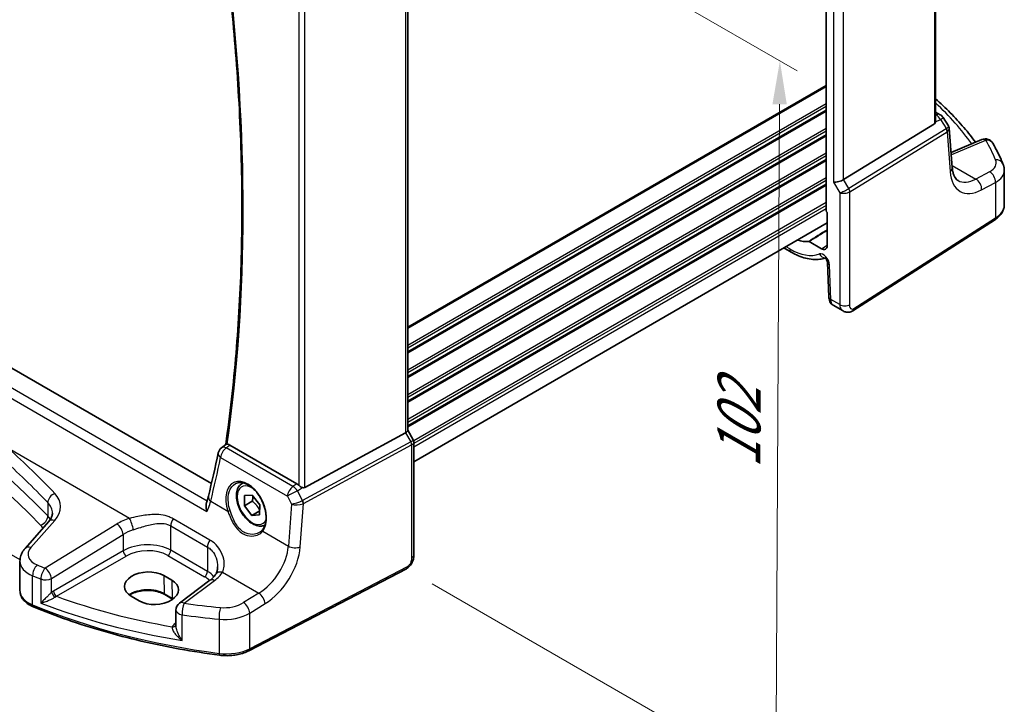
# Model space of a CAD drawing. Units: millimetres. Extents: x 29 to 4370, y 16 to 859.
# Drawn here: x 178 to 292, y 210 to 289 of the extents above; entities that cross this region are included whole.
import ezdxf

# ---------------------------------------------------------------- set-up
doc = ezdxf.new("R2010")
doc.units = ezdxf.units.MM
doc.header["$LTSCALE"] = 2
doc.layers.get('Defpoints').update_dxf_attribs({"lineweight": 25})
for name, color, linetype, lineweight in [('Dimension (ISO)', 7, 'Continuous', 18), ('Visible (ISO)', 7, 'Continuous', 35), ('Visible Narrow (ISO)', 7, 'Continuous', 25)]:
    doc.layers.add(name, color=color, linetype=linetype, lineweight=lineweight)
doc.styles.add('Note Text (TK)', font='txt')
doc.dimstyles.new('Default - Method 1b (TK)', dxfattribs={"dimscale": 2, "dimtxt": 2.5, "dimasz": 2.5, "dimexe": 1, "dimexo": 1.5, "dimgap": 1, "dimtad": 1, "dimtoh": 1, "dimrnd": 1e-08, "dimdsep": 46, "dimtxsty": 'Note Text (TK)', "dimcen": 0.09, "dimdle": 5, "dimclrd": 100, "dimclre": 100, "dimclrt": 7, "dimadec": 1, "dimazin": 1, "dimtfac": 1, "dimtmove": 0, "dimatfit": 3, "dimfxl": 1, "dimtolj": 1, "dimlwd": -1, "dimlwe": -1, "dimarcsym": 0})

# ---------------------------------------------------------------- blocks, each defined once
blk = doc.blocks.new('*D4')
at = {"layer": 'Defpoints', "color": 0}
for p in [(217.34, 312.19), (223.07, 225.21), (265.8, 200.54)]:
    blk.add_point(p, dxfattribs=at)
at = {"layer": 'Dimension (ISO)', "color": 100}
for p, q in [((220.33, 310.47), (268.27, 282.79)), ((266.25, 278.94), (265.83, 205.54)), ((226.06, 223.48), (267.79, 199.38))]:
    blk.add_line(p, q, dxfattribs=at)
for points in [[(265.42, 278.94), (267.08, 278.93), (266.28, 283.94)], [(265, 205.54), (266.66, 205.53), (265.8, 200.54)]]:
    blk.add_solid(points, dxfattribs=at)
at = {"layer": 'Dimension (ISO)', "color": 7, "insert": (261.51, 235.82), "char_height": 5, "attachment_point": 4, "rotation": 89.6713, "style": 'Note Text (TK)'}
blk.add_mtext('\\A1;{\\Q29.671;\\W0.819;\\H0.816x; \\fＭＳ Ｐゴシック|b0|i0;\\H4.9746;102}', dxfattribs=at)

msp = doc.modelspace()

# ---------------------------------------------------------------- linework, layer by layer
at = {"layer": 'Visible (ISO)'}
for p, q in [((284.2943, 276.9662), (284.2943, 333.3042)), ((271.6458, 331.3694), (271.6458, 266.6258)), ((223.2333, 297.1435), (223.2333, 241.2148)), ((200.5092, 235.0646), (119.6126, 281.7703)), ((284.2943, 278.0278), (284.8264, 277.7207)), ((285.167, 277.3962), (285.7954, 276.421)), ((273.6566, 270.2152), (284.1659, 276.6759)), ((286.2266, 271.6138), (285.8849, 276.154)), ((289.6588, 274.8458), (286.097, 273.3361)), ((292.2483, 267.3159), (292.2483, 271.2994)), ((271.7519, 266.4065), (271.7519, 262.6066)), ((274.7206, 255.0279), (291.1192, 265.5429)), ((271.7519, 265.1988), (223.9404, 237.5949)), ((266.7567, 262.3148), (267.6014, 261.8271)), ((271.0773, 262.2171), (269.6521, 263.04)), ((271.7782, 260.6505), (271.9557, 256.6375)), ((272.438, 255.6953), (273.593, 255.0284)), ((222.9686, 240.9504), (211.2969, 234.6049)), ((223.2333, 241.2379), (223.8691, 240.1366)), ((201.6577, 239.1999), (202.1688, 239.5986)), ((210.3909, 235.034), (202.6292, 239.5153)), ((223.9404, 239.8705), (223.9404, 226.8566)), ((204.0474, 235.0586), (204.1897, 235.1407)), ((204.3159, 232.5032), (204.3373, 233.6691)), ((204.3373, 233.6691), (205.2317, 233.7204)), ((205.2317, 233.7204), (206.1047, 232.6059)), ((205.2352, 233.0339), (204.3159, 232.5032)), ((205.1889, 231.3886), (204.3159, 232.5032)), ((206.1047, 232.6059), (206.0833, 231.44)), ((206.0919, 231.91), (205.1889, 231.3886)), ((206.0833, 231.44), (205.1889, 231.3886)), ((181.6883, 230.6834), (178.9387, 227.5544)), ((178.355, 226.0925), (178.355, 222.6781)), ((223.0625, 225.2031), (204.85, 215.7353)), ((194.9938, 224.4243), (195.913, 223.8935)), ((200.3398, 223.8798), (196.8097, 221.24)), ((196.0191, 221.7028), (195.0999, 222.2336)), ((192.1562, 221.4972), (191.2369, 222.0279)), ((196.4086, 220.4392), (196.4086, 218.6179))]:
    msp.add_line(p, q, dxfattribs=at)
for centre, start, end in [((284.3264, 276.8546), 32.793701, 60), ((290.049, 273.9251), 29.548715, 112.969954), ((202.2728, 238.4114), 127.955411, 168.106204), ((197.4086, 220.4392), 126.78998, 180)]:
    msp.add_arc(centre, 1, start, end, dxfattribs=at)
for centre, major_axis, ratio, start_param, end_param in [((283.7943, 277.2783), (0.372, -0.6022), 0.55485301, 6.28200787, 6.88654294), ((273.0621, 270.2541), (-0.7971, -0.2136), 0.31783725, 0.70043894, 2.32359514), ((271.7873, 266.5443), (-0.1, 0.1732), 0.5780539, 0.78600715, 2.10365133), ((267.4357, 268.4804), (2.977, -5.1563), 0.57735027, 5.70925915, 6.03220865), ((271.0773, 262.996), (0.477, -0.8262), 0.57735027, 5.49778714, 7.06858347), ((222.4333, 241.0235), (0.7971, 0.2136), 0.31783725, 5.36046804, 6.19822608), ((43.6085, 360.4556), (98.094, -207.5332), 0.62193391, 0.65816324, 0.68657495), ((210.3918, 234.2139), (0.4985, -0.8698), 0.57666983, 2.04743305, 2.36049163), ((210.9623, 235.2287), (0.3326, -0.6249), 0.59746816, 5.68392491, 6.28845997), ((193.1153, 223.2261), (-2.6554, -0.1273), 0.60672803, 3.89791944, 7.03951209), ((194.0346, 222.6953), (2.6554, 0.1273), 0.60672803, 3.89791944, 7.03951209)]:
    msp.add_ellipse(centre, major_axis=major_axis, ratio=ratio, start_param=start_param, end_param=end_param, dxfattribs=at)
for points, knots in [([(202.2615, 295.4041), (202.7156, 291.6347), (203.083, 287.9005), (203.6624, 280.2612), (203.8619, 276.3619), (204.0608, 268.6727), (204.0602, 264.8828), (203.8587, 257.4264), (203.658, 253.7599), (203.0575, 246.5679), (202.658, 243.0422), (202.1598, 239.5916)], [2.993176906, 2.993176906, 2.993176906, 2.993176906, 3.050265633, 3.050265633, 3.111280807, 3.111280807, 3.172295982, 3.172295982, 3.233311157, 3.233311157, 3.29426416, 3.29426416, 3.29426416, 3.29426416]), ([(284.2943, 279.5774), (284.5862, 279.3142), (284.872, 279.0488), (285.7292, 278.2286), (286.2801, 277.667), (287.3266, 276.5276), (287.8222, 275.9499), (288.5085, 275.0902), (288.7214, 274.8139), (288.928, 274.5361)], [0.224827566, 0.224827566, 0.224827566, 0.224827566, 0.252057279, 0.252057279, 0.308332211, 0.308332211, 0.364607144, 0.364607144, 0.391026916, 0.391026916, 0.391026916, 0.391026916]), ([(284.2943, 276.9662), (284.2943, 276.9639), (284.2943, 276.9616), (284.294, 276.9396), (284.2927, 276.9196), (284.2902, 276.8996)], [0.27996189658, 0.27996189658, 0.27996189658, 0.27996189658, 0.28073075048, 0.28073075048, 0.28721088016, 0.28721088016, 0.28721088016, 0.28721088016]), ([(285.7954, 276.421), (285.8053, 276.4055), (285.8147, 276.3892), (285.8321, 276.3555), (285.84, 276.3381), (285.854, 276.3023), (285.8602, 276.284), (285.8705, 276.247), (285.8747, 276.2283), (285.8813, 276.191), (285.8836, 276.1724), (285.8849, 276.154)], [-1.017820865, -1.017820865, -1.017820865, -1.017820865, -0.980363664, -0.980363664, -0.942906464, -0.942906464, -0.905449264, -0.905449264, -0.867992064, -0.867992064, -0.830534864, -0.830534864, -0.830534864, -0.830534864]), ([(292.0935, 272.0458), (292.0258, 272.2053), (291.956, 272.3646), (291.8121, 272.6826), (291.738, 272.8414), (291.5855, 273.1584), (291.5072, 273.3166), (291.3463, 273.6324), (291.2638, 273.79), (291.0945, 274.1046), (291.0078, 274.2616), (290.9189, 274.4183)], [-0.56082606, -0.56082606, -0.56082606, -0.56082606, -0.5460818919, -0.5460818919, -0.5313377239, -0.5313377239, -0.5165935558, -0.5165935558, -0.5018493877, -0.5018493877, -0.4871052196, -0.4871052196, -0.4871052196, -0.4871052196]), ([(286.8917, 270.1129), (286.833, 270.1468), (286.7773, 270.1886), (286.6669, 270.2963), (286.6123, 270.3625), (286.507, 270.5264), (286.4565, 270.6242), (286.3661, 270.8532), (286.3263, 270.9843), (286.2631, 271.2773), (286.2398, 271.4391), (286.2266, 271.6138)], [-0.785398163, -0.785398163, -0.785398163, -0.785398163, -0.645771823, -0.645771823, -0.506145483, -0.506145483, -0.366519143, -0.366519143, -0.226892803, -0.226892803, -0.087266463, -0.087266463, -0.087266463, -0.087266463]), ([(292.0935, 272.0458), (292.113, 271.9999), (292.1309, 271.953), (292.1633, 271.8574), (292.1778, 271.8088), (292.2029, 271.7099), (292.2135, 271.6597), (292.2307, 271.5582), (292.2373, 271.5069), (292.2461, 271.4035), (292.2483, 271.3515), (292.2483, 271.2994)], [0.56082606, 0.56082606, 0.56082606, 0.56082606, 0.605740481, 0.605740481, 0.650654901, 0.650654901, 0.695569322, 0.695569322, 0.740483743, 0.740483743, 0.785398163, 0.785398163, 0.785398163, 0.785398163]), ([(291.1192, 265.5429), (291.2524, 265.6283), (291.377, 265.7208), (291.6059, 265.9197), (291.7103, 266.0262), (291.8952, 266.2531), (291.9757, 266.3735), (292.1082, 266.6268), (292.1601, 266.7598), (292.2302, 267.0339), (292.2483, 267.1749), (292.2483, 267.3159)], [0.052359878, 0.052359878, 0.052359878, 0.052359878, 0.198967535, 0.198967535, 0.345575192, 0.345575192, 0.492182849, 0.492182849, 0.638790506, 0.638790506, 0.785398163, 0.785398163, 0.785398163, 0.785398163]), ([(269.5801, 263.0588), (269.5909, 263.0599), (269.6026, 263.0589), (269.6269, 263.0526), (269.6395, 263.0473), (269.6521, 263.04)], [0, 0, 0, 0, 0.0053489235, 0.0053489235, 0.0106978549, 0.0106978549, 0.0106978549, 0.0106978549]), ([(267.6014, 261.8271), (267.8756, 261.6689), (268.1525, 261.5305), (268.7088, 261.2973), (268.9882, 261.2024), (269.5461, 261.06), (269.8246, 261.0126), (270.3765, 260.9696), (270.6499, 260.9741), (271.1246, 261.0318), (271.3282, 261.0738), (271.5258, 261.1332)], [4.71238898, 4.71238898, 4.71238898, 4.71238898, 4.848458692, 4.848458692, 4.984528403, 4.984528403, 5.120598115, 5.120598115, 5.256667826, 5.256667826, 5.362238146, 5.362238146, 5.362238146, 5.362238146]), ([(271.7782, 260.6505), (271.7778, 260.6599), (271.7765, 260.6735), (271.7708, 260.7076), (271.7662, 260.7284), (271.7527, 260.7759), (271.7434, 260.8029), (271.7198, 260.8604), (271.7052, 260.891), (271.6719, 260.9519), (271.653, 260.9821), (271.6137, 261.0377), (271.5934, 261.0632), (271.5548, 261.106), (271.5366, 261.1238), (271.5056, 261.1509), (271.4925, 261.1607), (271.4736, 261.1734), (271.4675, 261.1766), (271.4656, 261.1775), (271.4655, 261.1776), (271.4655, 261.1776)], [0.05235988, 0.05235988, 0.05235988, 0.05235988, 0.21017911, 0.21017911, 0.3762274, 0.3762274, 0.55516578, 0.55516578, 0.74605589, 0.74605589, 0.94298047, 0.94298047, 1.13712899, 1.13712899, 1.3203748, 1.3203748, 1.48941281, 1.48941281, 1.64814078, 1.64814078, 1.67527401, 1.67527401, 1.67527401, 1.67527401]), ([(272.438, 255.6953), (272.3604, 255.7401), (272.2905, 255.7985), (272.1695, 255.9344), (272.1184, 256.014), (272.0305, 256.1993), (271.998, 256.3087), (271.9661, 256.4915), (271.9589, 256.5644), (271.9557, 256.6375)], [0, 0, 0, 0, 0.02857238, 0.02857238, 0.058831216, 0.058831216, 0.095569056, 0.095569056, 0.119212793, 0.119212793, 0.119212793, 0.119212793]), ([(274.7206, 255.0279), (274.6199, 254.9633), (274.5071, 254.9169), (274.2813, 254.8686), (274.1661, 254.8636), (273.9305, 254.8895), (273.8077, 254.924), (273.6592, 254.9922), (273.6257, 255.0096), (273.593, 255.0284)], [0, 0, 0, 0, 0.038621625, 0.038621625, 0.075624475, 0.075624475, 0.115878682, 0.115878682, 0.127886112, 0.127886112, 0.127886112, 0.127886112]), ([(202.3434, 239.6106), (202.3194, 239.6121), (202.298, 239.6133), (202.2321, 239.6153), (202.2007, 239.6128), (202.1765, 239.6036), (202.1722, 239.6012), (202.1688, 239.5985)], [-0.1097244854, -0.1097244854, -0.1097244854, -0.1097244854, -0.0983959684, -0.0983959684, -0.0704253132, -0.0704253132, -0.0627814789, -0.0627814789, -0.0627814789, -0.0627814789]), ([(202.3434, 239.6106), (202.3647, 239.6092), (202.3865, 239.6063), (202.4798, 239.5878), (202.5542, 239.5585), (202.6292, 239.5153)], [0.0998179454, 0.0998179454, 0.0998179454, 0.0998179454, 0.1097232961, 0.1097232961, 0.1415097481, 0.1415097481, 0.1415097481, 0.1415097481]), ([(223.9404, 239.8705), (223.9404, 239.8884), (223.9395, 239.9067), (223.9357, 239.9436), (223.9328, 239.9622), (223.925, 239.9991), (223.9201, 240.0175), (223.9083, 240.0534), (223.9016, 240.071), (223.8864, 240.1048), (223.878, 240.1211), (223.8691, 240.1366)], [0.785398163, 0.785398163, 0.785398163, 0.785398163, 0.819381854, 0.819381854, 0.853365545, 0.853365545, 0.887349236, 0.887349236, 0.921332927, 0.921332927, 0.955316618, 0.955316618, 0.955316618, 0.955316618]), ([(203.2927, 235.0539), (203.3858, 235.1024), (203.4853, 235.1376), (203.694, 235.1796), (203.8029, 235.1872), (204.0249, 235.1748), (204.1373, 235.1563), (204.3641, 235.0943), (204.4781, 235.0518), (204.7064, 234.944), (204.8206, 234.8791), (205.0471, 234.7278), (205.1594, 234.6416), (205.3795, 234.4495), (205.4873, 234.3436), (205.6956, 234.1147), (205.796, 233.9915), (205.9869, 233.7309), (206.0773, 233.5934), (206.2454, 233.3075), (206.3231, 233.1592), (206.4637, 232.8555), (206.5266, 232.7002), (206.6358, 232.3868), (206.6821, 232.2287), (206.757, 231.9142), (206.7856, 231.7577), (206.8244, 231.4506), (206.8346, 231.3), (206.8369, 231.0087), (206.8289, 230.868), (206.7953, 230.6001), (206.7697, 230.4728), (206.702, 230.2345), (206.6598, 230.1235), (206.5585, 229.9159), (206.4985, 229.8204), (206.4319, 229.7366)], [-0.75859894, -0.75859894, -0.75859894, -0.75859894, -0.58054501, -0.58054501, -0.4069118, -0.4069118, -0.24248645, -0.24248645, -0.08410994, -0.08410994, 0.07158031, 0.07158031, 0.22645966, 0.22645966, 0.38138486, 0.38138486, 0.53667726, 0.53667726, 0.69239979, 0.69239979, 0.84849364, 0.84849364, 1.00484078, 1.00484078, 1.16129401, 1.16129401, 1.31770074, 1.31770074, 1.47394234, 1.47394234, 1.63001747, 1.63001747, 1.78621363, 1.78621363, 1.94342417, 1.94342417, 2.10880143, 2.10880143, 2.10880143, 2.10880143]), ([(206.7024, 230.2465), (206.5789, 230.1901), (206.445, 230.1564), (206.1184, 230.1293), (205.923, 230.155), (205.5099, 230.2818), (205.292, 230.3924), (204.8655, 230.6871), (204.6574, 230.8738), (204.2761, 231.2995), (204.1028, 231.5381), (203.806, 232.0438), (203.6822, 232.3107), (203.4957, 232.8498), (203.433, 233.1218), (203.3781, 233.6482), (203.3863, 233.9024), (203.4821, 234.3626), (203.5681, 234.5706), (203.7919, 234.8717), (203.9109, 234.9798), (204.0474, 235.0586)], [3.96128072, 3.96128072, 3.96128072, 3.96128072, 4.17181223, 4.17181223, 4.46143673, 4.46143673, 4.78953165, 4.78953165, 5.12824252, 5.12824252, 5.46437571, 5.46437571, 5.79893511, 5.79893511, 6.13485055, 6.13485055, 6.47350281, 6.47350281, 6.80310245, 6.80310245, 7.04761051, 7.04761051, 7.04761051, 7.04761051]), ([(211.0264, 234.6007), (211.0132, 234.6057), (211.0002, 234.611), (210.9237, 234.6444), (210.8552, 234.6827), (210.7251, 234.769), (210.6635, 234.817), (210.6119, 234.8654), (210.6104, 234.8669), (210.6088, 234.8684)], [0.0346218741, 0.0346218741, 0.0346218741, 0.0346218741, 0.0390351116, 0.0390351116, 0.0610727772, 0.0610727772, 0.0831104428, 0.0831104428, 0.0838124672, 0.0838124672, 0.0838124672, 0.0838124672]), ([(200.1611, 233.5891), (200.1502, 233.5436), (200.1386, 233.4976), (200.1139, 233.4043), (200.1008, 233.357), (200.0733, 233.2615), (200.0588, 233.2132), (200.0285, 233.1156), (200.0126, 233.0663), (199.9794, 232.9669), (199.9621, 232.9167), (199.9441, 232.8661)], [0, 0, 0, 0, 0.020786237, 0.020786237, 0.041572473, 0.041572473, 0.06235871, 0.06235871, 0.083144947, 0.083144947, 0.103931183, 0.103931183, 0.103931183, 0.103931183]), ([(199.9935, 231.8523), (199.9929, 231.854), (199.9924, 231.8558), (199.9457, 232.0075), (199.9127, 232.1608), (199.8816, 232.4592), (199.8837, 232.6071), (199.9186, 232.7839), (199.93, 232.8262), (199.9441, 232.8661)], [-0.00055562, -0.00055562, -0.00055562, -0.00055562, 0, 0, 0.047693532, 0.047693532, 0.095957646, 0.095957646, 0.111943105, 0.111943105, 0.111943105, 0.111943105]), ([(181.6883, 230.6834), (181.7504, 230.754), (181.8048, 230.8242), (181.8991, 230.9618), (181.9388, 231.0293), (182.0048, 231.1601), (182.031, 231.2234), (182.0716, 231.3455), (182.086, 231.4042), (182.1049, 231.5179), (182.1094, 231.5728), (182.1094, 231.6268)], [-1.308996939, -1.308996939, -1.308996939, -1.308996939, -1.204277184, -1.204277184, -1.099557429, -1.099557429, -0.994837674, -0.994837674, -0.890117919, -0.890117919, -0.785398163, -0.785398163, -0.785398163, -0.785398163]), ([(206.4319, 229.7366), (206.4144, 229.7146), (206.396, 229.6931), (206.3576, 229.6512), (206.3376, 229.6307), (206.2959, 229.591), (206.2742, 229.5717), (206.2294, 229.5344), (206.2063, 229.5164), (206.1585, 229.4816), (206.134, 229.4648), (206.1087, 229.4488)], [0, 0, 0, 0, 0.0147924574, 0.0147924574, 0.0295849148, 0.0295849148, 0.0443773722, 0.0443773722, 0.0591698295, 0.0591698295, 0.0739622869, 0.0739622869, 0.0739622869, 0.0739622869]), ([(178.355, 226.0925), (178.355, 226.2029), (178.3642, 226.313), (178.4001, 226.5291), (178.4267, 226.635), (178.4949, 226.8399), (178.5365, 226.939), (178.6324, 227.1291), (178.6866, 227.2201), (178.8053, 227.3935), (178.8699, 227.476), (178.9387, 227.5544)], [0.785398163, 0.785398163, 0.785398163, 0.785398163, 0.890117919, 0.890117919, 0.994837674, 0.994837674, 1.099557429, 1.099557429, 1.204277184, 1.204277184, 1.308996939, 1.308996939, 1.308996939, 1.308996939]), ([(223.9404, 226.8566), (223.9404, 226.7276), (223.9273, 226.5915), (223.8667, 226.2942), (223.8121, 226.1297), (223.6619, 225.8094), (223.562, 225.6502), (223.3352, 225.3875), (223.2055, 225.2774), (223.0625, 225.2031)], [0, 0, 0, 0, 0.042105388, 0.042105388, 0.09352905, 0.09352905, 0.148312645, 0.148312645, 0.199569254, 0.199569254, 0.199569254, 0.199569254]), ([(201.0041, 224.5694), (200.9759, 224.5247), (200.9446, 224.4793), (200.8754, 224.3877), (200.8376, 224.3415), (200.7555, 224.2486), (200.7112, 224.202), (200.616, 224.109), (200.5652, 224.0626), (200.4572, 223.9705), (200.4, 223.9249), (200.3398, 223.8798)], [1.174317354, 1.174317354, 1.174317354, 1.174317354, 1.243141173, 1.243141173, 1.311964992, 1.311964992, 1.380788811, 1.380788811, 1.44961263, 1.44961263, 1.518436449, 1.518436449, 1.518436449, 1.518436449]), ([(201.2229, 225.4295), (201.2229, 225.36), (201.2196, 225.2918), (201.2065, 225.1598), (201.1968, 225.0959), (201.1717, 224.9735), (201.1562, 224.9151), (201.1203, 224.8047), (201.0999, 224.7528), (201.0549, 224.6558), (201.0303, 224.6109), (201.0041, 224.5694)], [0.402279371, 0.402279371, 0.402279371, 0.402279371, 0.441913518, 0.441913518, 0.481547665, 0.481547665, 0.521181811, 0.521181811, 0.560815958, 0.560815958, 0.600450104, 0.600450104, 0.600450104, 0.600450104]), ([(178.355, 222.6781), (178.355, 222.5137), (178.3825, 222.3495), (178.4865, 222.0371), (178.5626, 221.8889), (178.7522, 221.6146), (178.8657, 221.4881), (179.122, 221.2571), (179.2649, 221.1524), (179.5745, 220.9642), (179.7412, 220.8806), (179.9174, 220.8078)], [0.785398163, 0.785398163, 0.785398163, 0.785398163, 0.975276242, 0.975276242, 1.165154321, 1.165154321, 1.3550324, 1.3550324, 1.544910478, 1.544910478, 1.734788557, 1.734788557, 1.734788557, 1.734788557]), ([(195.0999, 222.2336), (194.9018, 222.3479), (194.6695, 222.4464), (194.1583, 222.5992), (193.8792, 222.6533), (193.303, 222.7098), (193.0059, 222.7119), (192.4256, 222.6637), (192.1426, 222.6132), (191.6216, 222.4663), (191.3835, 222.37), (191.1261, 222.2277), (191.0751, 222.1971), (191.0266, 222.1655)], [4.71238898, 4.71238898, 4.71238898, 4.71238898, 5.020055, 5.020055, 5.32961032, 5.32961032, 5.64082673, 5.64082673, 5.9521116, 5.9521116, 6.26183622, 6.26183622, 6.34269767, 6.34269767, 6.34269767, 6.34269767]), ([(201.4327, 215.215), (199.8903, 215.4184), (198.3617, 215.6572), (195.3418, 216.204), (193.8505, 216.5121), (190.9143, 217.1957), (189.4695, 217.5712), (186.6353, 218.3874), (185.246, 218.828), (182.5315, 219.7718), (181.2064, 220.2749), (179.9174, 220.8078)], [4.15156292, 4.15156292, 4.15156292, 4.15156292, 4.230929686, 4.230929686, 4.310296452, 4.310296452, 4.389663218, 4.389663218, 4.469029984, 4.469029984, 4.54839675, 4.54839675, 4.54839675, 4.54839675]), ([(201.4327, 215.215), (201.6694, 215.1837), (201.9105, 215.1657), (202.394, 215.1565), (202.6364, 215.1653), (203.115, 215.2094), (203.3512, 215.2448), (203.8102, 215.3415), (204.0329, 215.4029), (204.4581, 215.5505), (204.6607, 215.6369), (204.85, 215.7353)], [2.131622387, 2.131622387, 2.131622387, 2.131622387, 2.323144465, 2.323144465, 2.514666543, 2.514666543, 2.70618862, 2.70618862, 2.897710698, 2.897710698, 3.089232776, 3.089232776, 3.089232776, 3.089232776])]:
    msp.add_open_spline(points, degree=3, knots=knots, dxfattribs=at)
for points, weights in [([(205.3229, 233.604), (205.3114, 233.3561), (205.2352, 233.0339)], [1.0764646877, 1.06907379853, 1]), ([(205.2352, 233.0339), (205.8072, 232.5712), (206.0927, 231.9532)], [1, 1.15112752603, 1.00698097787])]:
    msp.add_rational_spline(points, weights, degree=2, dxfattribs=at)
msp.add_open_spline([(196.0348, 221.6937), (196.0296, 221.6968), (196.0244, 221.6998), (196.0191, 221.7028)], degree=3, dxfattribs=at)
at = {"layer": 'Visible Narrow (ISO)'}
for p, q in [((284.1659, 333.2184), (284.1659, 276.6759)), ((272.4964, 326.5094), (272.4964, 269.9275)), ((273.6566, 270.2152), (273.6566, 326.2555)), ((222.9686, 296.992), (222.9686, 240.9504)), ((210.6088, 290.8887), (210.6088, 234.8684)), ((211.2969, 234.6049), (211.2969, 291.2024)), ((200.0057, 233.0459), (117.6162, 280.6135)), ((271.6458, 281.1173), (223.2333, 253.1663)), ((271.6458, 280.954), (223.2333, 253.003)), ((116.4619, 280.0793), (199.9935, 231.8523)), ((271.6458, 278.9944), (223.2333, 251.0434)), ((271.6458, 278.6678), (223.2333, 250.7168)), ((271.6458, 278.2596), (223.2333, 250.3086)), ((271.6458, 278.0963), (223.2333, 250.1453)), ((284.2902, 276.8996), (284.8627, 277.1643)), ((284.2943, 277.7577), (284.388, 277.7036)), ((284.388, 277.7036), (284.2943, 277.6603)), ((284.8627, 277.1643), (285.5435, 276.1076)), ((271.6458, 276.1367), (223.2333, 248.1857)), ((271.6458, 275.8101), (223.2333, 247.8591)), ((285.5235, 276.0937), (274.2603, 269.1696)), ((274.3638, 268.8216), (285.6269, 275.7457)), ((285.6269, 275.7457), (285.9726, 271.1525)), ((271.6458, 275.4018), (223.2333, 247.4508)), ((271.6458, 275.2385), (223.2333, 247.2875)), ((286.1901, 273.1123), (290.1106, 274.7741)), ((271.6458, 273.2789), (223.2333, 245.328)), ((271.6458, 272.9523), (223.2333, 245.0014)), ((271.6458, 272.5441), (223.2333, 244.5931)), ((271.6458, 272.3808), (223.2333, 244.4298)), ((286.2082, 271.8582), (288.9457, 270.2778)), ((271.6458, 270.4212), (223.2333, 242.4702)), ((271.6458, 270.0946), (223.2333, 242.1436)), ((274.2603, 269.1696), (273.6566, 270.2152)), ((290.5393, 271.1298), (288.9457, 270.2778)), ((271.6458, 269.6863), (223.2333, 241.7354)), ((271.6458, 269.523), (223.2333, 241.5721)), ((272.4964, 269.9275), (273.2036, 268.7027)), ((289.6272, 269.0425), (291.2209, 269.8945)), ((291.2209, 269.8945), (291.2209, 265.7706)), ((273.2036, 268.7027), (273.2036, 255.7606)), ((274.3638, 255.7781), (274.3638, 268.8216)), ((271.6458, 267.5634), (223.9218, 240.01)), ((271.6458, 267.2369), (223.9404, 239.6941)), ((271.6458, 266.8286), (223.9404, 239.2859)), ((291.2209, 265.7706), (274.8223, 255.2557)), ((267.4357, 262.1934), (266.991, 262.4501)), ((271.0773, 262.2171), (271.7519, 262.6338)), ((178.361, 226.2472), (117.1944, 261.5618)), ((272.1892, 256.3462), (272.0117, 260.3592)), ((273.2036, 255.7606), (272.1892, 256.3462)), ((222.9686, 240.9504), (223.5723, 239.9048)), ((223.5723, 239.9048), (211.0633, 233.1041)), ((211.1667, 232.7561), (223.6757, 239.5568)), ((223.6757, 239.5568), (223.6757, 226.5134)), ((191.0169, 231.0317), (177.0111, 239.1179)), ((209.9451, 234.724), (202.2111, 239.1892)), ((201.5683, 238.0759), (209.3023, 233.6106)), ((210.3909, 235.034), (209.9451, 234.724)), ((209.3023, 233.6106), (209.7797, 232.6734)), ((210.469, 234.2131), (211.0264, 234.6007)), ((211.0397, 233.0928), (210.469, 234.2131)), ((181.5786, 232.8686), (181.5786, 231.3298)), ((200.429, 233.0198), (202.4017, 231.8809)), ((209.7797, 232.6734), (209.4092, 227.8351)), ((210.7828, 227.7416), (211.1667, 232.7561)), ((179.6283, 227.6721), (182.3779, 230.8011)), ((189.5671, 230.3866), (181.2766, 225.2809)), ((195.8029, 230.172), (200.0514, 227.7191)), ((195.8029, 227.3506), (195.8029, 230.172)), ((200.3351, 228.537), (196.0866, 230.9899)), ((182.0073, 224.074), (190.2979, 229.1797)), ((190.2979, 229.1797), (190.2979, 227.2919)), ((206.4476, 229.545), (209.4092, 227.8351)), ((190.2979, 227.2919), (182.2316, 222.6348)), ((195.4678, 226.7495), (199.7163, 224.2966)), ((200.0514, 224.8978), (195.8029, 227.3506)), ((200.0514, 227.7191), (200.0514, 224.8978)), ((182.5847, 222.0233), (190.651, 226.6804)), ((178.3382, 224.6712), (178.3382, 224.6712)), ((201.7879, 224.813), (205.9932, 222.3851)), ((223.1665, 225.4322), (204.954, 215.9644)), ((179.8173, 221.0352), (179.8173, 224.3997)), ((180.7719, 224.0272), (180.7719, 221.2355)), ((182.0073, 222.4817), (182.0073, 224.074)), ((194.9938, 224.4243), (195.0586, 222.3195)), ((195.913, 223.8935), (195.9778, 221.7887)), ((197.347, 221.217), (200.877, 223.8568)), ((195.9778, 221.7887), (195.0586, 222.3195)), ((205.9932, 222.3851), (204.2232, 221.2951)), ((204.954, 220.0883), (206.7239, 221.1783)), ((197.1147, 216.9274), (197.1147, 219.8873)), ((204.954, 215.9644), (204.954, 220.0883)), ((196.4086, 218.9526), (196.3124, 218.8848)), ((201.3867, 219.3828), (201.3867, 215.4292))]:
    msp.add_line(p, q, dxfattribs=at)
for centre, major_axis, ratio, start_param, end_param in [((42.4874, 359.979), (-114.3353, 198.0346), 0.57735027, 3.77604757, 4.07574146), ((233.6915, 264.022), (58.9836, -2.5457), 0.54637912, 0.4038381, 0.56364138), ((284.3264, 276.8546), (0.5, 0.866), 0.57735027, 0, 0.6981317), ((284.3264, 276.8546), (-0.4197, 0.9077), 0.6177264, 4.76836452, 5.55248165), ((284.3264, 276.8546), (0.8406, 0.5416), 0.03841497, 5.37929149, 6.28318531), ((285.1225, 276.678), (0.4143, -0.5755), 0.55600082, 6.24266515, 6.30443174), ((285.2553, 275.9389), (0.2619, -0.4259), 0.61914569, 0.76944045, 1.55370341), ((284.8959, 275.9707), (-0.902, -0.4458), 0.2117618, 2.26178645, 3.16568027), ((285.2753, 275.9528), (0.3074, -0.3943), 0.61561021, 0.70569338, 1.4851373), ((284.8543, 276.5232), (0.923, -0.6281), 0.70062006, 6.01383482, 6.07560142), ((284.8959, 275.9707), (0.9836, 0.2199), 0.50128311, 5.4936045, 6.21021231), ((290.049, 273.9251), (-0.3902, 0.9207), 0.59452047, 5.57202518, 6.28318531), ((290.049, 273.9251), (0.8699, 0.4932), 0.80340933, 0, 1.07890468), ((233.7161, 268.4876), (58.9604, -4.1168), 0.52498709, 0.26121223, 0.33493307), ((286.1285, 272.2634), (0.3902, -0.9207), 0.59452047, 2.43043252, 2.54898729), ((282.8445, 275.2389), (4.9966, -0.3489), 0.52498709, 5.46233528, 5.48206739), ((288.3099, 272.2999), (2.998, -0.2093), 0.52498709, 5.58678715, 6.54439754), ((291.1729, 271.6552), (0.9206, 0.3906), 0.82197087, 0, 1.17198132), ((285.2295, 271.5388), (0.9972, 0.075), 0.62810324, 5.50481089, 6.28318531), ((289.9776, 274.1475), (-2.775, -5.3241), 0.54637912, 5.56147701, 6.95774041), ((288.2483, 271.451), (-3.9983, 0.2135), 0.53837763, 2.43729053, 3.17032881), ((289.2345, 274.5338), (2.277, 4.4567), 0.54003525, 3.1138974, 3.8120291), ((288.8841, 269.4288), (-0.4715, 0.8819), 0.65472349, 3.94944034, 5.51567527), ((290.4777, 270.2808), (-0.4715, 0.8819), 0.65472349, 3.94944034, 5.51567527), ((273.7692, 269.0293), (-0.7292, -0.3368), 0.12579835, 0.6269437, 2.2500999), ((273.9922, 269.0148), (-0.2619, 0.4259), 0.61914569, 3.9110331, 4.69529607), ((273.7692, 269.0293), (0.7987, 0.0937), 0.48259456, 3.87045158, 5.49360779), ((288.2483, 267.3159), (4, 0), 0.57735027, 5.55014702, 6.28318531), ((290.8493, 265.9638), (0.2699, -0.4209), 0.60677521, 0, 0.75781096), ((47.2815, 180.4733), (-154.7805, -7.3673), 0.60654459, 3.63377437, 4.16248186), ((47.3185, 179.6793), (153.78, 7.37), 0.60672809, 0.49197485, 1.02068233), ((267.4357, 268.4804), (3.85, -6.6684), 0.57735027, 5.49778714, 6.1781357), ((268.0014, 262.52), (-0.4, -0.6928), 0.57735027, 5.49778714, 6.28318531), ((271.3056, 260.7242), (-0.5, 0.866), 0.57735027, 3.97935069, 6.1781357), ((271.4265, 261.9423), (0.269, -0.7534), 0.81199553, 4.85960564, 5.97237974), ((272.5774, 260.6858), (-0.7992, -0.0353), 0.54634285, 0, 0.76055376), ((272.7549, 256.6728), (-0.7992, -0.0353), 0.54634285, 0, 0.76055376), ((273.7692, 256.0872), (0.8, 0), 0.57735027, 3.92699082, 5.55014702), ((274.4507, 255.4488), (0.2699, -0.4209), 0.60677521, 0, 0.75781096), ((202.2728, 238.4114), (-0.615, 0.7885), 0.56633526, 5.42155132, 6.28318531), ((223.1404, 239.7988), (-0.7292, -0.3368), 0.12579835, 2.14538015, 3.15305664), ((223.3411, 239.7714), (0.2388, -0.4393), 0.53370151, 0.80021487, 1.58447784), ((223.1404, 239.7988), (0.7987, 0.0937), 0.48259456, 5.38888803, 6.22664607), ((47.2199, 178.3985), (-155.6348, -12.9418), 0.6252357, 3.6106923, 3.67625724), ((202.2728, 238.4114), (-0.9785, 0.2061), 0.60358629, 0, 0.90187454), ((202.2728, 238.4114), (0.5, 0.866), 0.57735027, 0.87266463, 2.26892803), ((47.2815, 177.6207), (154.633, 12.9498), 0.62552495, 0.46870748, 0.53427243), ((43.4713, 359.187), (97.8722, -207.5677), 0.6252338, 0.6616573, 0.69012793), ((204.5303, 232.1678), (-1.4239, 3.0196), 0.62523539, 3.44093579, 7.65853865), ((205.2103, 232.5545), (1.225, -2.1218), 0.57735027, 2.2634515, 6.70351003), ((205.4224, 232.677), (-1.375, 2.3816), 0.57735027, 6.16726636, 6.28318531), ((210.0067, 233.9462), (-0.5, -0.866), 0.57735027, 4.01425728, 5.41052068), ((210.0067, 233.9462), (0.5709, -0.821), 0.53247809, 1.52597714, 2.31009427), ((182.4459, 233.156), (0.722, 0.6919), 0.69476783, 1.05446685, 2.54103553), ((178.0477, 232.1521), (-4.9933, -0.4152), 0.6252357, 2.5660491, 3.6106923), ((201.1334, 233.3554), (-0.9723, 0.2337), 0.6173673, 0, 0.91914593), ((210.0067, 233.9462), (0.8911, 0.4539), 0.03311357, 1.00854626, 2.46541553), ((178.1094, 231.3743), (3.9908, 0.4253), 0.63620919, 6.2154932, 6.73653762), ((210.4841, 233.009), (-0.9507, -0.3366), 0.12605371, 0.69275889, 2.14962816), ((210.4841, 233.009), (1.007, 0.0778), 0.40046868, 3.90716429, 5.36403357), ((210.7614, 233.7457), (0.2811, -0.6517), 0.59776232, 6.27570788, 6.33747448), ((210.8085, 232.9593), (0.1923, -0.4615), 0.53065393, 0.85997348, 1.6394174), ((210.8321, 232.9706), (0.2388, -0.4393), 0.53370151, 0.80021487, 1.58447784), ((210.5303, 233.6122), (0.8351, -0.703), 0.72665968, 5.90734532, 5.96911192), ((180.7113, 231.0424), (-0.7169, -0.6971), 0.70017576, 1.01572017, 2.5359771), ((178.1094, 230.0563), (-3.9991, -0.1417), 0.59956124, 3.45883522, 3.6413888), ((202.5426, 231.948), (-0.19, -0.0624), 0.15612702, 0.68572988, 2.17684581), ((178.1464, 229.2623), (2.9987, 0.1437), 0.60672809, 0.28064132, 0.49197485), ((182.4395, 230.0233), (-0.7512, 0.6601), 0.65597814, 5.30643611, 6.28318531), ((192.9128, 228.2226), (-4.9933, -0.4152), 0.6252357, 5.0493634, 5.39348249), ((189.6288, 229.6088), (-0.5244, 0.8515), 0.49401856, 3.91402987, 5.4802648), ((191.0785, 230.2539), (-0.2942, 0.9557), 0.2621606, 4.0409106, 5.57804339), ((196.51, 230.5803), (0.5, 0.866), 0.57735027, 1.42724825, 2.35619449), ((192.9744, 227.4448), (3.9908, 0.4253), 0.63620919, 1.89202341, 2.2361425), ((206.5885, 229.6121), (-0.1566, 0.1245), 0.74615832, 0, 1.2210937), ((192.9744, 225.5679), (-3.9987, -0.1665), 0.60316074, 3.90187964, 5.42031609), ((200.7585, 228.1274), (0.5, 0.866), 0.57735027, 1.42724825, 2.35619449), ((179.6899, 226.8943), (-0.7512, 0.6601), 0.65597814, 5.30643611, 6.28318531), ((181.7933, 226.9966), (-2.4966, -0.2076), 0.6252357, 5.70764176, 7.18063093), ((190.6325, 227.0774), (-0.25, 0.433), 0.51542127, 0.78676769, 2.35482496), ((192.9929, 225.1709), (3.4985, 0.1677), 0.60672809, 0.75632859, 2.27476504), ((195.4493, 227.1465), (0.25, 0.433), 0.57735027, 3.97935069, 5.49778714), ((205.6656, 226.2853), (-2.7501, -4.1821), 0.61236611, 0.90826948, 2.30453288), ((206.3348, 225.8563), (3.2477, 5.0502), 0.60672809, 4.04332685, 5.43959025), ((210.1136, 228.1707), (-0.9971, 0.0763), 0.52746551, 0.82746332, 2.3460992), ((223.1404, 226.8566), (0.8, 0), 0.57735027, 5.44542727, 6.28318531), ((181.855, 226.2188), (3.4978, 0.2021), 0.61215395, 3.10624018, 4.05563057), ((180.3995, 224.8691), (0.3706, 0.9288), 0.48354415, 0.79600153, 2.28070513), ((214.6864, 257.5008), (-58.9204, -4.8995), 0.6252357, 0.89744562, 0.91687976), ((177.6311, 224.2629), (-1, 0), 0.57735027, 3.90302552, 3.92699082), ((177.6311, 224.2629), (1, 0), 0.57735027, 0.76143286, 0.78539816), ((177.6311, 224.263), (-1, 0), 0.57735027, 3.90302552, 3.92699082), ((181.3382, 224.5031), (-0.3559, -0.9345), 0.47150977, 3.9300471, 5.41504454), ((181.3382, 224.5031), (-0.5244, 0.8515), 0.49401856, 3.91402987, 5.4802648), ((199.6978, 224.6936), (0.25, 0.433), 0.57735027, 3.97935069, 5.49778714), ((197.2229, 223.115), (-3.9987, -0.1665), 0.60316074, 3.58249092, 3.90187964), ((197.1613, 225.7697), (-4.9933, -0.4152), 0.6252357, 2.35660959, 2.70072869), ((201.8495, 224.0352), (-0.8454, 0.5342), 0.70662958, 5.19892931, 6.28318531), ((222.8319, 225.6467), (0.2306, -0.4436), 0.54634285, 0, 0.81024256), ((214.7481, 256.723), (59.9222, 4.8918), 0.62448783, 4.04004681, 4.05948095), ((181.3382, 224.5031), (1, 0), 0.57735027, 4.11041719, 5.44542727), ((197.2414, 222.718), (3.4985, 0.1677), 0.60672809, 0.48045324, 0.75632859), ((200.9387, 223.079), (-0.5989, 0.8008), 0.55422158, 5.4329486, 6.28318531), ((181.855, 222.6781), (-3.5, 0), 0.57735027, 0, 0.94939039), ((182.3419, 222.2672), (-0.3104, 0.392), 0.39159332, 0.72007236, 2.23771849), ((182.5662, 222.4203), (-0.25, 0.433), 0.51542127, 0.78676769, 2.35482496), ((193.1188, 221.1995), (-2.7433, 0), 0.57735027, 3.92699082, 5.60266534), ((195.1999, 222.4068), (-0.1, -0.1732), 0.57735027, 5.53269373, 6.28318531), ((206.0548, 221.6073), (-0.5244, 0.8515), 0.49401856, 3.91402987, 5.4802648), ((180.1084, 221.2699), (-0.191, -0.4621), 0.47534704, 5.4282008, 6.28318531), ((214.7481, 249.2004), (-60, 0), 0.57735027, 0.94939039, 1.34622422), ((214.7481, 252.2696), (59.9756, 2.8238), 0.60625434, 4.08188097, 4.38555982), ((214.7111, 253.0637), (58.9751, 2.8264), 0.60672809, 4.10750839, 4.36023784), ((196.1191, 221.876), (-0.1, -0.1732), 0.57735027, 5.53269373, 6.28318531), ((194.038, 220.6688), (-2.7433, 0), 0.57735027, 3.87313917, 3.92699082), ((197.4086, 220.4392), (-0.5989, 0.8008), 0.55422158, 5.4329486, 6.28318531), ((197.4086, 220.4392), (0.1411, 0.99), 0.26338154, 0.70543532, 2.19913651), ((214.6864, 257.5008), (-58.9204, -4.8995), 0.6252357, 1.22055861, 1.29427945), ((202.2158, 222.5935), (-2.996, -0.2491), 0.6252357, 1.29427945, 2.25188984), ((204.2849, 220.5173), (-0.5244, 0.8515), 0.49401856, 3.91402987, 5.4802648), ((197.4086, 220.4392), (-1, 0), 0.57735027, 0, 1.27250338), ((214.7481, 256.723), (59.9222, 4.8918), 0.62448783, 4.3631598, 4.43688064), ((201.6094, 219.9457), (0.0925, 0.9957), 0.20846582, 0.69387792, 2.19080219), ((202.2775, 221.8157), (3.9972, 0.2433), 0.61381849, 4.45047036, 5.40808075), ((197.4271, 218.3086), (1.4994, 0.0719), 0.60672809, 2.3794848, 2.84840156), ((196.2939, 219.2818), (0.2881, -0.4086), 0.57577104, 5.44693975, 5.71067978), ((195.9606, 218.8998), (0.4578, -0.2011), 0.76115767, 5.07333527, 6.22422345), ((202.2775, 217.6807), (-4, 0), 0.57735027, 1.34622422, 2.30383461), ((201.4981, 215.7107), (-0.0654, -0.4957), 0.181825, 5.33990685, 6.28318531), ((204.6194, 216.179), (0.2306, -0.4436), 0.54634285, 0, 0.81024256)]:
    msp.add_ellipse(centre, major_axis=major_axis, ratio=ratio, start_param=start_param, end_param=end_param, dxfattribs=at)
for points in [[(271.7519, 264.4257), (271.028, 263.9701), (270.304, 263.5144), (269.5801, 263.0588)], [(269.6521, 263.04), (270.352, 263.4804), (271.052, 263.9208), (271.7519, 264.3613)], [(202.2111, 239.1892), (202.3505, 239.2979), (202.4898, 239.4066), (202.6292, 239.5153)]]:
    msp.add_open_spline(points, degree=3, dxfattribs=at)
for points, knots in [([(272.4378, 255.6955), (272.4127, 255.71), (272.3884, 255.7286), (272.3122, 255.8064), (272.2672, 255.8868), (272.2067, 256.0922), (272.1919, 256.2169), (272.1892, 256.3462)], [0.572276614, 0.572276614, 0.572276614, 0.572276614, 0.647657192, 0.647657192, 0.823845968, 0.823845968, 1, 1, 1, 1]), ([(273.2036, 255.7606), (273.2036, 255.6458), (273.2234, 255.5291), (273.3252, 255.258), (273.4368, 255.127), (273.5744, 255.0394), (273.5837, 255.0338), (273.593, 255.0284)], [0, 0, 0, 0, 0.157562955, 0.157562955, 0.409663684, 0.409663684, 0.427686694, 0.427686694, 0.427686694, 0.427686694]), ([(274.8223, 255.2557), (274.7394, 255.2025), (274.6646, 255.1934), (274.5312, 255.2371), (274.4735, 255.2913), (274.3994, 255.4377), (274.3789, 255.5234), (274.3648, 255.668), (274.3638, 255.7246), (274.3638, 255.7781)], [-1, -1, -1, -1, -0.70249042, -0.70249042, -0.409663684, -0.409663684, -0.157562955, -0.157562955, 0, 0, 0, 0]), ([(202.6588, 231.9592), (202.5629, 232.2551), (202.4974, 232.5551), (202.414, 233.3108), (202.4492, 233.7514), (202.706, 234.5521), (202.9614, 234.8805), (203.2927, 235.0539)], [-2.10880143, -2.10880143, -2.10880143, -2.10880143, -1.80825547, -1.80825547, -1.32738193, -1.32738193, -0.75859894, -0.75859894, -0.75859894, -0.75859894]), ([(199.9935, 231.8523), (200.0532, 231.9822), (200.1089, 232.1111), (200.2696, 232.508), (200.3597, 232.7701), (200.429, 233.0198)], [-0.176223969, -0.176223969, -0.176223969, -0.176223969, -0.119771941, -0.119771941, 0, 0, 0, 0]), ([(196.0866, 230.9899), (195.9426, 231.073), (195.7912, 231.1455), (195.0187, 231.448), (194.3242, 231.513), (193.0802, 231.4518), (192.5297, 231.3682), (191.6588, 231.1909), (191.3295, 231.1125), (191.0169, 231.0317)], [0, 0, 0, 0, 0.061105638, 0.061105638, 0.300817186, 0.300817186, 0.485210684, 0.485210684, 0.60045662, 0.60045662, 0.60045662, 0.60045662]), ([(202.4017, 231.8809), (202.4573, 231.718), (202.517, 231.5537), (202.7866, 230.8729), (203.0394, 230.3714), (203.6559, 229.5873), (204.0153, 229.2955), (204.7436, 228.9985), (205.1007, 228.9589), (205.6836, 229.0435), (205.9206, 229.131), (206.2457, 229.3396), (206.3563, 229.4359), (206.4476, 229.545)], [-0.694939235, -0.694939235, -0.694939235, -0.694939235, -0.641234854, -0.641234854, -0.470111421, -0.470111421, -0.31081396, -0.31081396, -0.172674422, -0.172674422, -0.066413239, -0.066413239, 0, 0, 0, 0]), ([(206.1087, 229.4488), (205.9263, 229.3328), (205.7143, 229.2511), (205.1745, 229.1572), (204.8343, 229.1874), (204.1463, 229.4615), (203.8107, 229.7395), (203.2414, 230.4946), (203.0116, 230.9806), (202.765, 231.6415), (202.7101, 231.801), (202.6588, 231.9592)], [0.073962287, 0.073962287, 0.073962287, 0.073962287, 0.172674422, 0.172674422, 0.31081396, 0.31081396, 0.470111421, 0.470111421, 0.641234854, 0.641234854, 0.694939235, 0.694939235, 0.694939235, 0.694939235]), ([(191.4577, 229.7197), (191.7411, 229.8119), (192.036, 229.9094), (192.8074, 230.1507), (193.287, 230.2877), (194.3535, 230.4838), (194.9358, 230.5043), (195.5653, 230.2933), (195.6876, 230.2385), (195.8029, 230.172)], [-0.60045662, -0.60045662, -0.60045662, -0.60045662, -0.485210684, -0.485210684, -0.300817186, -0.300817186, -0.061105638, -0.061105638, 0, 0, 0, 0]), ([(201.7879, 224.813), (202.001, 225.2278), (202.0436, 225.7678), (201.8519, 226.6803), (201.7083, 227.0481), (201.3286, 227.6711), (201.1135, 227.9343), (200.6984, 228.3017), (200.523, 228.4285), (200.3351, 228.537)], [-0.600450104, -0.600450104, -0.600450104, -0.600450104, -0.363290843, -0.363290843, -0.207257191, -0.207257191, -0.079714304, -0.079714304, 0, 0, 0, 0]), ([(200.0514, 227.7191), (200.2017, 227.6324), (200.34, 227.5254), (200.6618, 227.204), (200.8226, 226.9638), (201.092, 226.3834), (201.1816, 226.0335), (201.2191, 225.6012), (201.2229, 225.515), (201.2228, 225.4294)], [0, 0, 0, 0, 0.079714304, 0.079714304, 0.207257191, 0.207257191, 0.363290843, 0.363290843, 0.402279371, 0.402279371, 0.402279371, 0.402279371]), ([(223.6757, 226.5134), (223.6757, 226.4584), (223.6744, 226.3989), (223.6616, 226.2707), (223.65, 226.2023), (223.6097, 226.0458), (223.5777, 225.9572), (223.5114, 225.8178), (223.4816, 225.7644), (223.4195, 225.6684), (223.3874, 225.6255), (223.3221, 225.5506), (223.2891, 225.5182), (223.2263, 225.4676), (223.1969, 225.448), (223.1665, 225.4322)], [-1, -1, -1, -1, -0.83830327, -0.83830327, -0.67657198, -0.67657198, -0.47618918, -0.47618918, -0.34273988, -0.34273988, -0.21736297, -0.21736297, -0.09839398, -0.09839398, 0, 0, 0, 0]), ([(178.355, 225.2097), (178.3525, 225.1798), (178.3504, 225.15), (178.3455, 225.0682), (178.3434, 225.0166), (178.3419, 224.9663)], [-1.3849918572, -1.3849918572, -1.3849918572, -1.3849918572, -1.3679539215, -1.3679539215, -1.3379428945, -1.3379428945, -1.3379428945, -1.3379428945]), ([(182.0073, 222.4817), (181.9605, 222.4382), (181.9103, 222.3908), (181.7763, 222.2626), (181.6916, 222.18), (181.4972, 221.9878), (181.3895, 221.8796), (181.1549, 221.6405), (181.0317, 221.5126), (180.8678, 221.3388), (180.8184, 221.2859), (180.7719, 221.2355)], [-0.249525798, -0.249525798, -0.249525798, -0.249525798, -0.220296443, -0.220296443, -0.173529475, -0.173529475, -0.112732416, -0.112732416, -0.035048106, -0.035048106, 0.000776944, 0.000776944, 0.000776944, 0.000776944]), ([(182.2316, 222.6348), (182.1938, 222.613), (182.1561, 222.5893), (182.0812, 222.5382), (182.0441, 222.5108), (182.0073, 222.4817)], [0, 0, 0, 0, 0.0152765284, 0.0152765284, 0.0305530569, 0.0305530569, 0.0305530569, 0.0305530569]), ([(180.7719, 221.2355), (180.8413, 221.2541), (180.9136, 221.2751), (181.1501, 221.3486), (181.3224, 221.4091), (181.64, 221.535), (181.7824, 221.5962), (182.0319, 221.7143), (182.138, 221.7684), (182.3002, 221.8592), (182.3596, 221.8946), (182.4133, 221.9292)], [-0.000776944, -0.000776944, -0.000776944, -0.000776944, 0.035048106, 0.035048106, 0.112732416, 0.112732416, 0.173529475, 0.173529475, 0.220296443, 0.220296443, 0.249525798, 0.249525798, 0.249525798, 0.249525798]), ([(182.4133, 221.9292), (182.4414, 221.9473), (182.4698, 221.9642), (182.527, 221.9956), (182.5558, 222.0101), (182.5847, 222.0233)], [-0.0305530569, -0.0305530569, -0.0305530569, -0.0305530569, -0.0152765284, -0.0152765284, 0, 0, 0, 0]), ([(195.9791, 218.5028), (195.9681, 218.4745), (195.9619, 218.4426), (195.9581, 218.3527), (195.9681, 218.2911), (196.0102, 218.1538), (196.0448, 218.077), (196.1265, 217.9304), (196.1727, 217.8594), (196.305, 217.6778), (196.3981, 217.5686), (196.5906, 217.367), (196.6887, 217.274), (196.895, 217.0947), (197.0037, 217.0083), (197.1147, 216.9274)], [0, 0, 0, 0, 0.021257885, 0.021257885, 0.055270501, 0.055270501, 0.092839042, 0.092839042, 0.126884016, 0.126884016, 0.180201512, 0.180201512, 0.228621874, 0.228621874, 0.277800583, 0.277800583, 0.277800583, 0.277800583]), ([(197.1147, 216.9274), (197.0395, 217.0336), (196.9667, 217.1455), (196.8305, 217.3742), (196.7667, 217.4913), (196.644, 217.7418), (196.5862, 217.8756), (196.5076, 218.0944), (196.4812, 218.179), (196.4374, 218.3514), (196.4208, 218.4404), (196.4102, 218.5554), (196.4086, 218.5875), (196.4086, 218.6181)], [-0.277800583, -0.277800583, -0.277800583, -0.277800583, -0.228621874, -0.228621874, -0.180201512, -0.180201512, -0.126884016, -0.126884016, -0.092839042, -0.092839042, -0.055270501, -0.055270501, -0.04005273, -0.04005273, -0.04005273, -0.04005273])]:
    msp.add_open_spline(points, degree=3, knots=knots, dxfattribs=at)

# ---------------------------------------------------------------- dimensions: what is measured, and where the dimension line sits
at = {"layer": 'Dimension (ISO)', "color": 100}
dim = msp.add_linear_dim(base=(265.8, 200.5353), p1=(217.3429, 312.1915), p2=(223.0685, 225.2063), angle=89.671319, text='{\\Q29.671;\\W0.819;\\H0.816x; \\fＭＳ Ｐゴシック|b0|i0;\\H4.9746;102}', dimstyle='Default - Method 1b (TK)', override={"dimgap": 1, "dimtoh": 0, "dimdec": 2, "dimlfac": 1.17091, "dimtol": 0, "dimlim": 0, "dimtp": 0, "dimtm": 0, "dimtdec": 2, "dimtofl": 0, "dimatfit": 1}, dxfattribs=at)
dim.commit()
dim.dimension.update_dxf_attribs({"geometry": '*D4', "text_midpoint": (266.0392, 242.2369), "dimtype": 160})

doc.saveas('drawing.dxf')
